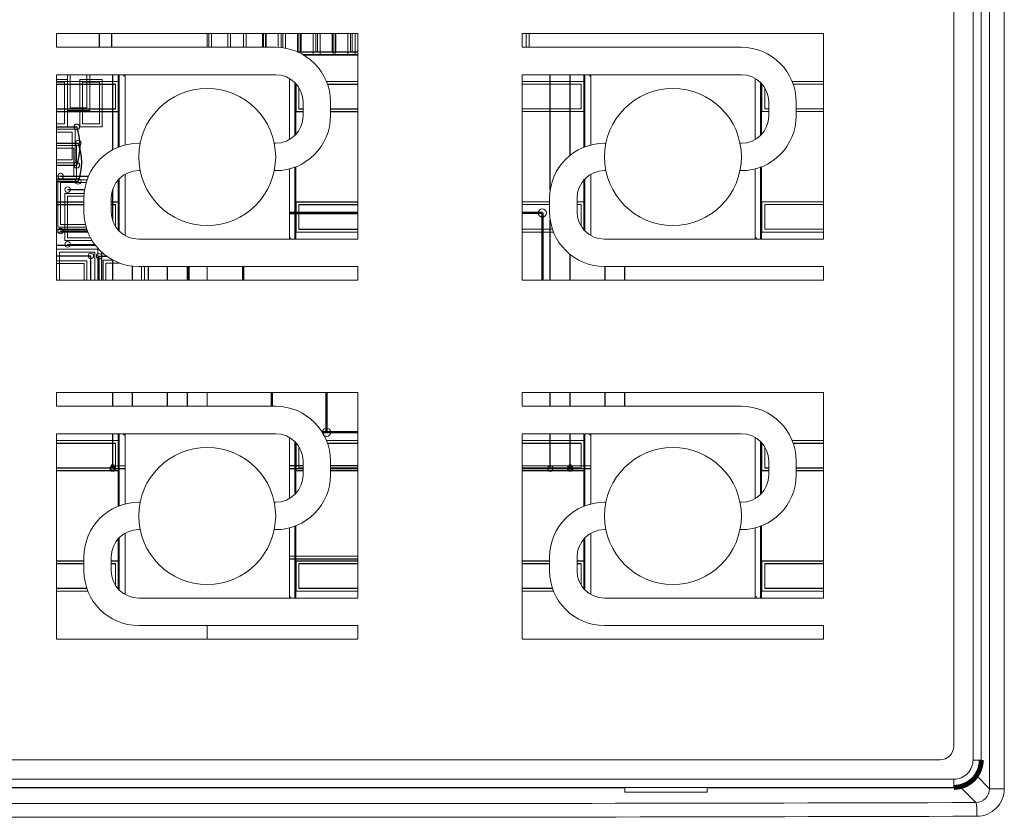
# Model space of a CAD drawing. Units: millimetres. Extents: x 0 to 594, y 0 to 420.
# Drawn here: x 195 to 231, y 222 to 251 of the extents above; entities that cross this region are included whole.
import ezdxf

# ---------------------------------------------------------------- set-up
doc = ezdxf.new("R2010")
doc.units = ezdxf.units.MM
for name, pattern in [('K5LT32768', [0]), ('K5LT32776', [0]), ('K5LT32779', [0]), ('K5LT32780', [0]), ('K5LT32781', [0]), ('K5LT32782', [0]), ('K5LT32783', [0]), ('K5LT32784', [0]), ('K5LT32785', [0]), ('K5LT32786', [0]), ('K5LT32787', [0]), ('K5LT32788', [0]), ('K5LT32789', [0]), ('K5LT32794', [0])]:
    doc.linetypes.add(name, pattern=pattern)

msp = doc.modelspace()

# ---------------------------------------------------------------- linework, layer by layer
at = {"color": 7, "linetype": 'K5LT32768', "lineweight": 18}
for p, q in [((230.69, 301.631), (230.69, 223.018)), ((231.23, 301.631), (231.23, 223.018)), ((230.09, 224.068), (230.09, 300.581)), ((230.389, 224.068), (230.389, 300.581)), ((229.383, 300.075), (229.383, 224.575)), ((196.633, 250.075), (196.633, 250.575)), ((196.633, 250.575), (207.633, 250.575)), ((202.133, 250.075), (202.133, 250.575)), ((207.633, 250.575), (207.633, 243.075)), ((213.633, 250.075), (213.633, 250.575)), ((213.633, 250.575), (224.633, 250.575)), ((224.633, 250.575), (224.633, 243.075)), ((196.633, 250.075), (204.633, 250.075)), ((213.633, 250.075), (221.633, 250.075)), ((196.633, 241.575), (196.633, 249.075)), ((204.633, 249.075), (196.633, 249.075)), ((199.133, 249.075), (199.133, 246.51)), ((213.633, 241.575), (213.633, 249.075)), ((221.633, 249.075), (213.633, 249.075)), ((216.133, 249.075), (216.133, 246.51)), ((205.133, 246.709), (205.133, 248.94)), ((222.133, 246.709), (222.133, 248.94)), ((205.633, 247.575), (205.633, 248.075)), ((206.633, 248.075), (206.633, 247.575)), ((222.633, 247.575), (222.633, 248.075)), ((223.633, 248.075), (223.633, 247.575)), ((199.633, 246.575), (199.684, 246.575)), ((204.583, 246.575), (204.633, 246.575)), ((216.633, 246.575), (216.684, 246.575)), ((221.583, 246.575), (221.633, 246.575)), ((199.684, 245.575), (199.633, 245.575)), ((204.633, 245.575), (204.583, 245.575)), ((205.133, 243.075), (205.133, 245.639)), ((216.684, 245.575), (216.633, 245.575)), ((221.633, 245.575), (221.583, 245.575)), ((222.133, 243.075), (222.133, 245.639)), ((199.133, 245.44), (199.133, 243.209)), ((216.133, 245.44), (216.133, 243.209)), ((197.633, 244.075), (197.633, 244.575)), ((198.633, 244.575), (198.633, 244.075)), ((214.633, 244.075), (214.633, 244.575)), ((215.633, 244.575), (215.633, 244.075)), ((199.633, 243.075), (207.633, 243.075)), ((216.633, 243.075), (224.633, 243.075)), ((207.633, 242.075), (199.633, 242.075)), ((202.133, 241.575), (202.133, 242.075)), ((207.633, 242.075), (207.633, 241.575)), ((224.633, 242.075), (216.633, 242.075)), ((224.633, 242.075), (224.633, 241.575)), ((207.633, 241.575), (196.633, 241.575)), ((224.633, 241.575), (213.633, 241.575)), ((196.633, 236.975), (196.633, 237.475)), ((196.633, 237.475), (207.633, 237.475)), ((202.133, 236.975), (202.133, 237.475)), ((207.633, 237.475), (207.633, 229.975)), ((213.633, 236.975), (213.633, 237.475)), ((213.633, 237.475), (224.633, 237.475)), ((224.633, 237.475), (224.633, 229.975)), ((196.633, 236.975), (204.633, 236.975)), ((213.633, 236.975), (221.633, 236.975)), ((196.633, 228.475), (196.633, 235.975)), ((204.633, 235.975), (196.633, 235.975)), ((199.133, 235.975), (199.133, 233.41)), ((205.133, 233.609), (205.133, 235.84)), ((213.633, 228.475), (213.633, 235.975)), ((221.633, 235.975), (213.633, 235.975)), ((216.133, 235.975), (216.133, 233.41)), ((222.133, 233.609), (222.133, 235.84)), ((205.633, 234.475), (205.633, 234.975)), ((206.633, 234.975), (206.633, 234.475)), ((222.633, 234.475), (222.633, 234.975)), ((223.633, 234.975), (223.633, 234.475)), ((199.633, 233.475), (199.684, 233.475)), ((204.583, 233.475), (204.633, 233.475)), ((216.633, 233.475), (216.684, 233.475)), ((221.583, 233.475), (221.633, 233.475)), ((199.133, 232.34), (199.133, 230.109)), ((199.684, 232.475), (199.633, 232.475)), ((204.633, 232.475), (204.583, 232.475)), ((205.133, 229.975), (205.133, 232.539)), ((216.133, 232.34), (216.133, 230.109)), ((216.684, 232.475), (216.633, 232.475)), ((221.633, 232.475), (221.583, 232.475)), ((222.133, 229.975), (222.133, 232.539)), ((197.633, 230.975), (197.633, 231.475)), ((198.633, 231.475), (198.633, 230.975)), ((214.633, 230.975), (214.633, 231.475)), ((215.633, 231.475), (215.633, 230.975)), ((199.633, 229.975), (207.633, 229.975)), ((216.633, 229.975), (224.633, 229.975)), ((207.633, 228.975), (199.633, 228.975)), ((202.133, 228.475), (202.133, 228.975)), ((207.633, 228.975), (207.633, 228.475)), ((224.633, 228.975), (216.633, 228.975)), ((224.633, 228.975), (224.633, 228.475)), ((207.633, 228.475), (196.633, 228.475)), ((224.633, 228.475), (213.633, 228.475)), ((228.883, 224.075), (175.383, 224.075)), ((230.09, 224.068), (230.39, 224.068)), ((174.877, 223.369), (229.39, 223.369)), ((229.39, 223.369), (229.39, 223.069)), ((230.69, 223.018), (230.21, 223.498)), ((174.877, 223.069), (229.39, 223.069)), ((217.383, 223.058), (186.883, 223.058)), ((217.383, 222.893), (217.383, 223.075)), ((217.383, 222.893), (220.383, 222.893)), ((220.383, 222.893), (220.383, 223.075)), ((229.651, 223.058), (220.383, 223.058)), ((229.651, 223.104), (229.651, 223.058)), ((229.651, 223.058), (229.668, 223.058)), ((230.193, 222.516), (229.651, 223.058)), ((231.23, 223.018), (230.69, 223.018))]:
    msp.add_line(p, q, dxfattribs=at)
at = {"color": 6, "linetype": 'K5LT32779', "lineweight": 18, "true_color": 0xff00ff}
for p, q in [((202.187, 250.575), (202.187, 250.075)), ((202.99, 250.075), (202.99, 250.575)), ((203.457, 250.575), (203.457, 250.075)), ((204.188, 250.575), (204.188, 250.075)), ((204.26, 250.075), (204.26, 250.575)), ((204.727, 250.575), (204.727, 250.075)), ((204.991, 250.042), (204.991, 250.575)), ((205.458, 250.575), (205.458, 249.896)), ((205.53, 249.86), (205.53, 250.575)), ((205.997, 250.575), (205.997, 249.803)), ((206.261, 249.807), (206.261, 250.575)), ((206.728, 250.575), (206.728, 249.807)), ((206.8, 249.803), (206.8, 250.575)), ((207.267, 250.575), (207.267, 249.803)), ((207.531, 249.807), (207.531, 250.575)), ((213.881, 250.075), (213.881, 250.575)), ((205.634, 249.807), (206.261, 249.807)), ((205.997, 249.803), (206.8, 249.803)), ((206.728, 249.807), (207.531, 249.807)), ((207.267, 249.803), (207.633, 249.803)), ((197.032, 249.075), (197.032, 247.768)), ((197.845, 247.768), (197.845, 249.075)), ((197.029, 248.904), (196.633, 248.904)), ((197.029, 247.176), (197.029, 248.904)), ((197.486, 248.904), (197.486, 247.176)), ((198.299, 248.904), (197.486, 248.904)), ((198.299, 247.176), (198.299, 248.904)), ((197.032, 247.768), (197.845, 247.768)), ((196.633, 247.176), (197.029, 247.176)), ((197.31, 247.084), (196.633, 247.084)), ((197.31, 245.865), (197.31, 247.084)), ((197.486, 247.176), (198.299, 247.176)), ((197.364, 246.493), (196.633, 246.493)), ((197.364, 245.274), (197.364, 246.493)), ((196.633, 245.865), (197.31, 245.865)), ((196.633, 245.274), (197.364, 245.274)), ((196.682, 245.238), (196.682, 243.511)), ((197.748, 245.238), (196.682, 245.238)), ((196.936, 244.747), (196.936, 243.02)), ((197.641, 244.747), (196.936, 244.747)), ((196.682, 243.511), (197.716, 243.511)), ((196.936, 243.02), (197.937, 243.02)), ((198.139, 242.705), (196.636, 242.705)), ((198.139, 241.575), (198.139, 242.705)), ((197.739, 242.285), (196.633, 242.285)), ((197.739, 241.575), (197.739, 242.285)), ((198.336, 242.305), (198.336, 241.575)), ((198.706, 242.305), (198.336, 242.305)), ((199.839, 241.575), (199.839, 242.075)), ((205.633, 234.81), (205.133, 234.81)), ((205.633, 234.806), (205.133, 234.806)), ((207.633, 234.81), (206.633, 234.81)), ((207.633, 234.806), (206.633, 234.806)), ((205.133, 231.407), (207.633, 231.407)), ((205.133, 231.403), (207.633, 231.403))]:
    msp.add_line(p, q, dxfattribs=at)
at = {"color": 5, "linetype": 'K5LT32780', "lineweight": 18, "true_color": 0x0000ff}
for p, q in [((202.288, 250.575), (202.288, 250.075)), ((202.888, 250.075), (202.888, 250.575)), ((203.558, 250.575), (203.558, 250.075)), ((204.158, 250.075), (204.158, 250.575)), ((204.289, 250.575), (204.289, 250.075)), ((204.828, 250.575), (204.828, 250.064)), ((204.889, 250.056), (204.889, 250.575)), ((205.428, 249.905), (205.428, 250.575)), ((205.559, 250.575), (205.559, 249.908)), ((206.098, 250.575), (206.098, 249.905)), ((206.159, 249.908), (206.159, 250.575)), ((206.698, 249.905), (206.698, 250.575)), ((206.829, 250.575), (206.829, 249.908)), ((207.368, 250.575), (207.368, 249.905)), ((207.429, 249.908), (207.429, 250.575)), ((213.779, 250.075), (213.779, 250.575)), ((205.559, 249.908), (206.159, 249.908)), ((206.098, 249.905), (206.698, 249.905)), ((206.829, 249.908), (207.429, 249.908)), ((207.368, 249.905), (207.633, 249.905)), ((197.134, 249.075), (197.134, 247.869)), ((197.743, 247.869), (197.743, 249.075)), ((196.927, 248.802), (196.633, 248.802)), ((196.927, 247.278), (196.927, 248.802)), ((197.587, 248.802), (197.587, 247.278)), ((198.197, 248.802), (197.587, 248.802)), ((198.197, 247.278), (198.197, 248.802)), ((197.134, 247.869), (197.743, 247.869)), ((196.633, 247.278), (196.927, 247.278)), ((197.587, 247.278), (198.197, 247.278)), ((197.208, 246.983), (196.633, 246.983)), ((197.208, 245.967), (197.208, 246.983)), ((197.262, 246.391), (196.633, 246.391)), ((197.262, 245.375), (197.262, 246.391)), ((196.633, 245.967), (197.208, 245.967)), ((196.633, 245.375), (197.262, 245.375)), ((196.783, 245.137), (196.783, 243.613)), ((197.716, 245.137), (196.783, 245.137)), ((197.037, 244.645), (197.037, 243.121)), ((197.633, 244.645), (197.037, 244.645)), ((196.783, 243.613), (197.689, 243.613)), ((197.037, 243.121), (197.877, 243.121)), ((196.737, 242.603), (196.737, 241.575)), ((198.037, 242.603), (196.737, 242.603)), ((198.037, 241.575), (198.037, 242.603)), ((197.637, 242.183), (196.633, 242.183)), ((197.637, 241.575), (197.637, 242.183)), ((198.437, 242.203), (198.437, 241.575)), ((198.931, 242.203), (198.437, 242.203)), ((199.737, 241.575), (199.737, 242.075)), ((205.633, 234.708), (205.133, 234.708)), ((205.633, 234.705), (205.133, 234.705)), ((207.633, 234.708), (206.633, 234.708)), ((207.633, 234.705), (206.633, 234.705)), ((205.133, 231.508), (207.633, 231.508)), ((205.133, 231.505), (207.633, 231.505))]:
    msp.add_line(p, q, dxfattribs=at)
at = {"color": 16, "linetype": 'K5LT32781', "lineweight": 18, "true_color": 0x800000}
for p, q in [((202.288, 250.575), (202.288, 250.075)), ((202.888, 250.075), (202.888, 250.575)), ((203.558, 250.575), (203.558, 250.075)), ((204.158, 250.075), (204.158, 250.575)), ((204.289, 250.575), (204.289, 250.075)), ((204.828, 250.575), (204.828, 250.064)), ((204.889, 250.056), (204.889, 250.575)), ((205.428, 249.905), (205.428, 250.575)), ((205.559, 250.575), (205.559, 249.908)), ((206.098, 250.575), (206.098, 249.905)), ((206.159, 249.908), (206.159, 250.575)), ((206.698, 249.905), (206.698, 250.575)), ((206.829, 250.575), (206.829, 249.908)), ((207.368, 250.575), (207.368, 249.905)), ((207.429, 249.908), (207.429, 250.575)), ((213.779, 250.075), (213.779, 250.575)), ((205.559, 249.908), (206.159, 249.908)), ((206.098, 249.905), (206.698, 249.905)), ((206.829, 249.908), (207.429, 249.908)), ((207.368, 249.905), (207.633, 249.905)), ((197.134, 249.075), (197.134, 247.869)), ((197.743, 247.869), (197.743, 249.075)), ((196.927, 248.802), (196.633, 248.802)), ((196.927, 247.278), (196.927, 248.802)), ((197.587, 248.802), (197.587, 247.278)), ((198.197, 248.802), (197.587, 248.802)), ((198.197, 247.278), (198.197, 248.802)), ((197.134, 247.869), (197.743, 247.869)), ((196.633, 247.278), (196.927, 247.278)), ((197.587, 247.278), (198.197, 247.278)), ((197.208, 246.983), (196.633, 246.983)), ((197.208, 245.967), (197.208, 246.983)), ((197.262, 246.391), (196.633, 246.391)), ((197.262, 245.375), (197.262, 246.391)), ((196.633, 245.967), (197.208, 245.967)), ((196.633, 245.375), (197.262, 245.375)), ((196.783, 245.137), (196.783, 243.613)), ((197.716, 245.137), (196.783, 245.137)), ((197.037, 244.645), (197.037, 243.121)), ((197.633, 244.645), (197.037, 244.645)), ((196.783, 243.613), (197.689, 243.613)), ((197.037, 243.121), (197.877, 243.121)), ((196.737, 242.603), (196.737, 241.575)), ((198.037, 242.603), (196.737, 242.603)), ((198.037, 241.575), (198.037, 242.603)), ((197.637, 242.183), (196.633, 242.183)), ((197.637, 241.575), (197.637, 242.183)), ((198.437, 242.203), (198.437, 241.575)), ((198.931, 242.203), (198.437, 242.203)), ((199.737, 241.575), (199.737, 242.075)), ((205.633, 234.708), (205.133, 234.708)), ((205.633, 234.705), (205.133, 234.705)), ((207.633, 234.708), (206.633, 234.708)), ((207.633, 234.705), (206.633, 234.705)), ((205.133, 231.508), (207.633, 231.508)), ((205.133, 231.505), (207.633, 231.505))]:
    msp.add_line(p, q, dxfattribs=at)
at = {"color": 216, "linetype": 'K5LT32784', "lineweight": 18, "true_color": 0x800080}
for p, q in [((198.886, 248.832), (196.633, 248.832)), ((198.885, 248.823), (196.633, 248.823)), ((198.885, 247.72), (198.885, 248.823)), ((198.886, 247.729), (198.886, 248.832)), ((205.382, 248.737), (205.382, 247.72)), ((205.383, 248.736), (205.383, 247.729)), ((207.633, 248.832), (206.482, 248.832)), ((207.633, 248.823), (206.486, 248.823)), ((215.886, 248.832), (213.633, 248.832)), ((215.886, 247.729), (215.886, 248.832)), ((222.383, 248.736), (222.383, 247.729)), ((224.633, 248.832), (223.482, 248.832)), ((196.633, 247.729), (198.886, 247.729)), ((196.633, 247.72), (198.885, 247.72)), ((205.382, 247.72), (205.633, 247.72)), ((205.383, 247.729), (205.633, 247.729)), ((206.633, 247.729), (207.633, 247.729)), ((206.633, 247.72), (207.633, 247.72)), ((213.633, 247.729), (215.886, 247.729)), ((222.383, 247.729), (222.633, 247.729)), ((223.633, 247.729), (224.633, 247.729)), ((197.633, 244.438), (196.633, 244.438)), ((197.633, 244.429), (196.633, 244.429)), ((198.886, 244.438), (198.633, 244.438)), ((198.885, 244.429), (198.633, 244.429)), ((198.885, 243.412), (198.885, 244.429)), ((198.886, 243.411), (198.886, 244.438)), ((205.382, 244.429), (205.382, 243.326)), ((207.633, 244.429), (205.382, 244.429)), ((205.383, 244.438), (205.383, 243.335)), ((207.633, 244.438), (205.383, 244.438)), ((214.633, 244.438), (213.633, 244.438)), ((215.886, 244.438), (215.633, 244.438)), ((215.886, 243.411), (215.886, 244.438)), ((222.383, 244.438), (222.383, 243.335)), ((224.633, 244.438), (222.383, 244.438)), ((196.633, 243.335), (197.778, 243.335)), ((196.633, 243.326), (197.781, 243.326)), ((205.382, 243.326), (207.633, 243.326)), ((205.383, 243.335), (207.633, 243.335)), ((213.633, 243.335), (214.778, 243.335)), ((222.383, 243.335), (224.633, 243.335)), ((198.886, 235.732), (196.633, 235.732)), ((198.885, 235.723), (196.633, 235.723)), ((198.885, 234.62), (198.885, 235.723)), ((198.886, 234.629), (198.886, 235.732)), ((205.382, 235.637), (205.382, 234.62)), ((205.383, 235.636), (205.383, 234.629)), ((207.633, 235.732), (206.482, 235.732)), ((207.633, 235.723), (206.486, 235.723)), ((215.886, 235.732), (213.633, 235.732)), ((215.885, 235.723), (213.633, 235.723)), ((215.885, 234.62), (215.885, 235.723)), ((215.886, 234.629), (215.886, 235.732)), ((222.382, 235.637), (222.382, 234.62)), ((222.383, 235.636), (222.383, 234.629)), ((224.633, 235.732), (223.482, 235.732)), ((224.633, 235.723), (223.486, 235.723)), ((196.633, 234.629), (198.886, 234.629)), ((196.633, 234.62), (198.885, 234.62)), ((205.382, 234.62), (205.633, 234.62)), ((205.383, 234.629), (205.633, 234.629)), ((206.633, 234.629), (207.633, 234.629)), ((206.633, 234.62), (207.633, 234.62)), ((213.633, 234.629), (215.886, 234.629)), ((213.633, 234.62), (215.885, 234.62)), ((222.382, 234.62), (222.633, 234.62)), ((222.383, 234.629), (222.633, 234.629)), ((223.633, 234.629), (224.633, 234.629)), ((223.633, 234.62), (224.633, 234.62)), ((197.633, 231.338), (196.633, 231.338)), ((197.633, 231.329), (196.633, 231.329)), ((198.886, 231.338), (198.633, 231.338)), ((198.885, 231.329), (198.633, 231.329)), ((198.885, 230.312), (198.885, 231.329)), ((198.886, 230.311), (198.886, 231.338)), ((205.382, 231.329), (205.382, 230.226)), ((207.633, 231.329), (205.382, 231.329)), ((205.383, 231.338), (205.383, 230.235)), ((207.633, 231.338), (205.383, 231.338)), ((214.633, 231.338), (213.633, 231.338)), ((214.633, 231.329), (213.633, 231.329)), ((215.886, 231.338), (215.633, 231.338)), ((215.885, 231.329), (215.633, 231.329)), ((215.885, 230.312), (215.885, 231.329)), ((215.886, 230.311), (215.886, 231.338)), ((222.382, 231.329), (222.382, 230.226)), ((224.633, 231.329), (222.382, 231.329)), ((222.383, 231.338), (222.383, 230.235)), ((224.633, 231.338), (222.383, 231.338)), ((196.633, 230.235), (197.778, 230.235)), ((196.633, 230.226), (197.781, 230.226)), ((205.382, 230.226), (207.633, 230.226)), ((205.383, 230.235), (207.633, 230.235)), ((213.633, 230.235), (214.778, 230.235)), ((213.633, 230.226), (214.781, 230.226)), ((222.382, 230.226), (224.633, 230.226)), ((222.383, 230.235), (224.633, 230.235))]:
    msp.add_line(p, q, dxfattribs=at)
at = {"color": 1, "linetype": 'K5LT32782', "lineweight": 18, "true_color": 0xff0000}
for p, q in [((198.784, 248.73), (196.633, 248.73)), ((198.783, 248.722), (196.633, 248.722)), ((198.783, 247.822), (198.783, 248.722)), ((198.784, 247.83), (198.784, 248.73)), ((207.633, 248.73), (206.522, 248.73)), ((207.633, 248.722), (206.524, 248.722)), ((215.784, 248.73), (213.633, 248.73)), ((215.784, 247.83), (215.784, 248.73)), ((224.633, 248.73), (223.522, 248.73)), ((205.484, 248.599), (205.484, 247.822)), ((205.484, 248.598), (205.484, 247.83)), ((222.484, 248.598), (222.484, 247.83)), ((196.633, 247.83), (198.784, 247.83)), ((196.633, 247.822), (198.783, 247.822)), ((205.484, 247.83), (205.633, 247.83)), ((205.484, 247.822), (205.633, 247.822)), ((206.633, 247.83), (207.633, 247.83)), ((206.633, 247.822), (207.633, 247.822)), ((213.633, 247.83), (215.784, 247.83)), ((222.484, 247.83), (222.633, 247.83)), ((223.633, 247.83), (224.633, 247.83)), ((197.633, 244.336), (196.633, 244.336)), ((197.633, 244.328), (196.633, 244.328)), ((198.784, 244.336), (198.633, 244.336)), ((198.783, 244.328), (198.633, 244.328)), ((198.783, 243.55), (198.783, 244.328)), ((198.784, 243.549), (198.784, 244.336)), ((205.484, 244.336), (205.484, 243.436)), ((207.633, 244.336), (205.484, 244.336)), ((205.484, 244.328), (205.484, 243.428)), ((207.633, 244.328), (205.484, 244.328)), ((214.633, 244.336), (213.633, 244.336)), ((215.784, 244.336), (215.633, 244.336)), ((215.784, 243.549), (215.784, 244.336)), ((222.484, 244.336), (222.484, 243.436)), ((224.633, 244.336), (222.484, 244.336)), ((196.633, 243.436), (197.74, 243.436)), ((196.633, 243.428), (197.743, 243.428)), ((205.484, 243.436), (207.633, 243.436)), ((205.484, 243.428), (207.633, 243.428)), ((213.633, 243.436), (214.74, 243.436)), ((222.484, 243.436), (224.633, 243.436)), ((198.784, 235.63), (196.633, 235.63)), ((198.783, 235.622), (196.633, 235.622)), ((198.783, 234.722), (198.783, 235.622)), ((198.784, 234.73), (198.784, 235.63)), ((205.484, 235.499), (205.484, 234.722)), ((205.484, 235.498), (205.484, 234.73)), ((207.633, 235.63), (206.522, 235.63)), ((207.633, 235.622), (206.524, 235.622)), ((215.784, 235.63), (213.633, 235.63)), ((215.783, 235.622), (213.633, 235.622)), ((215.783, 234.722), (215.783, 235.622)), ((215.784, 234.73), (215.784, 235.63)), ((222.484, 235.499), (222.484, 234.722)), ((222.484, 235.498), (222.484, 234.73)), ((224.633, 235.63), (223.522, 235.63)), ((224.633, 235.622), (223.524, 235.622)), ((196.633, 234.73), (198.784, 234.73)), ((196.633, 234.722), (198.783, 234.722)), ((205.484, 234.73), (205.633, 234.73)), ((205.484, 234.722), (205.633, 234.722)), ((206.633, 234.73), (207.633, 234.73)), ((206.633, 234.722), (207.633, 234.722)), ((213.633, 234.73), (215.784, 234.73)), ((213.633, 234.722), (215.783, 234.722)), ((222.484, 234.73), (222.633, 234.73)), ((222.484, 234.722), (222.633, 234.722)), ((223.633, 234.73), (224.633, 234.73)), ((223.633, 234.722), (224.633, 234.722)), ((197.633, 231.236), (196.633, 231.236)), ((197.633, 231.228), (196.633, 231.228)), ((198.784, 231.236), (198.633, 231.236)), ((198.783, 231.228), (198.633, 231.228)), ((198.783, 230.45), (198.783, 231.228)), ((198.784, 230.449), (198.784, 231.236)), ((205.484, 231.236), (205.484, 230.336)), ((207.633, 231.236), (205.484, 231.236)), ((205.484, 231.228), (205.484, 230.328)), ((207.633, 231.228), (205.484, 231.228)), ((214.633, 231.236), (213.633, 231.236)), ((214.633, 231.228), (213.633, 231.228)), ((215.784, 231.236), (215.633, 231.236)), ((215.783, 231.228), (215.633, 231.228)), ((215.783, 230.45), (215.783, 231.228)), ((215.784, 230.449), (215.784, 231.236)), ((222.484, 231.236), (222.484, 230.336)), ((224.633, 231.236), (222.484, 231.236)), ((222.484, 231.228), (222.484, 230.328)), ((224.633, 231.228), (222.484, 231.228)), ((196.633, 230.336), (197.74, 230.336)), ((196.633, 230.328), (197.743, 230.328)), ((205.484, 230.336), (207.633, 230.336)), ((205.484, 230.328), (207.633, 230.328)), ((213.633, 230.336), (214.74, 230.336)), ((213.633, 230.328), (214.743, 230.328)), ((222.484, 230.336), (224.633, 230.336)), ((222.484, 230.328), (224.633, 230.328))]:
    msp.add_line(p, q, dxfattribs=at)
at = {"color": 8, "linetype": 'K5LT32783', "lineweight": 18, "true_color": 0x808080}
for p, q in [((198.784, 248.73), (196.633, 248.73)), ((198.783, 248.722), (196.633, 248.722)), ((198.783, 247.822), (198.783, 248.722)), ((198.784, 247.83), (198.784, 248.73)), ((207.633, 248.73), (206.522, 248.73)), ((207.633, 248.722), (206.524, 248.722)), ((215.784, 248.73), (213.633, 248.73)), ((215.784, 247.83), (215.784, 248.73)), ((224.633, 248.73), (223.522, 248.73)), ((205.484, 248.599), (205.484, 247.822)), ((205.484, 248.598), (205.484, 247.83)), ((222.484, 248.598), (222.484, 247.83)), ((196.633, 247.83), (198.784, 247.83)), ((196.633, 247.822), (198.783, 247.822)), ((205.484, 247.83), (205.633, 247.83)), ((205.484, 247.822), (205.633, 247.822)), ((206.633, 247.83), (207.633, 247.83)), ((206.633, 247.822), (207.633, 247.822)), ((213.633, 247.83), (215.784, 247.83)), ((222.484, 247.83), (222.633, 247.83)), ((223.633, 247.83), (224.633, 247.83)), ((197.633, 244.336), (196.633, 244.336)), ((197.633, 244.328), (196.633, 244.328)), ((198.784, 244.336), (198.633, 244.336)), ((198.783, 244.328), (198.633, 244.328)), ((198.783, 243.55), (198.783, 244.328)), ((198.784, 243.549), (198.784, 244.336)), ((205.484, 244.336), (205.484, 243.436)), ((207.633, 244.336), (205.484, 244.336)), ((205.484, 244.328), (205.484, 243.428)), ((207.633, 244.328), (205.484, 244.328)), ((214.633, 244.336), (213.633, 244.336)), ((215.784, 244.336), (215.633, 244.336)), ((215.784, 243.549), (215.784, 244.336)), ((222.484, 244.336), (222.484, 243.436)), ((224.633, 244.336), (222.484, 244.336)), ((196.633, 243.436), (197.74, 243.436)), ((196.633, 243.428), (197.743, 243.428)), ((205.484, 243.436), (207.633, 243.436)), ((205.484, 243.428), (207.633, 243.428)), ((213.633, 243.436), (214.74, 243.436)), ((222.484, 243.436), (224.633, 243.436)), ((198.784, 235.63), (196.633, 235.63)), ((198.783, 235.622), (196.633, 235.622)), ((198.783, 234.722), (198.783, 235.622)), ((198.784, 234.73), (198.784, 235.63)), ((205.484, 235.499), (205.484, 234.722)), ((205.484, 235.498), (205.484, 234.73)), ((207.633, 235.63), (206.522, 235.63)), ((207.633, 235.622), (206.524, 235.622)), ((215.784, 235.63), (213.633, 235.63)), ((215.783, 235.622), (213.633, 235.622)), ((215.783, 234.722), (215.783, 235.622)), ((215.784, 234.73), (215.784, 235.63)), ((222.484, 235.499), (222.484, 234.722)), ((222.484, 235.498), (222.484, 234.73)), ((224.633, 235.63), (223.522, 235.63)), ((224.633, 235.622), (223.524, 235.622)), ((196.633, 234.73), (198.784, 234.73)), ((196.633, 234.722), (198.783, 234.722)), ((205.484, 234.73), (205.633, 234.73)), ((205.484, 234.722), (205.633, 234.722)), ((206.633, 234.73), (207.633, 234.73)), ((206.633, 234.722), (207.633, 234.722)), ((213.633, 234.73), (215.784, 234.73)), ((213.633, 234.722), (215.783, 234.722)), ((222.484, 234.73), (222.633, 234.73)), ((222.484, 234.722), (222.633, 234.722)), ((223.633, 234.73), (224.633, 234.73)), ((223.633, 234.722), (224.633, 234.722)), ((197.633, 231.236), (196.633, 231.236)), ((197.633, 231.228), (196.633, 231.228)), ((198.784, 231.236), (198.633, 231.236)), ((198.783, 231.228), (198.633, 231.228)), ((198.783, 230.45), (198.783, 231.228)), ((198.784, 230.449), (198.784, 231.236)), ((205.484, 231.236), (205.484, 230.336)), ((207.633, 231.236), (205.484, 231.236)), ((205.484, 231.228), (205.484, 230.328)), ((207.633, 231.228), (205.484, 231.228)), ((214.633, 231.236), (213.633, 231.236)), ((214.633, 231.228), (213.633, 231.228)), ((215.784, 231.236), (215.633, 231.236)), ((215.783, 231.228), (215.633, 231.228)), ((215.783, 230.45), (215.783, 231.228)), ((215.784, 230.449), (215.784, 231.236)), ((222.484, 231.236), (222.484, 230.336)), ((224.633, 231.236), (222.484, 231.236)), ((222.484, 231.228), (222.484, 230.328)), ((224.633, 231.228), (222.484, 231.228)), ((196.633, 230.336), (197.74, 230.336)), ((196.633, 230.328), (197.743, 230.328)), ((205.484, 230.336), (207.633, 230.336)), ((205.484, 230.328), (207.633, 230.328)), ((213.633, 230.336), (214.74, 230.336)), ((213.633, 230.328), (214.743, 230.328)), ((222.484, 230.336), (224.633, 230.336)), ((222.484, 230.328), (224.633, 230.328))]:
    msp.add_line(p, q, dxfattribs=at)
at = {"color": 54, "linetype": 'K5LT32786', "lineweight": 30, "true_color": 0x999900}
for points in [[(198.2, 250.075), (198.2, 250.575)], [(198.654, 250.075), (198.654, 250.575)], [(196.633, 247.175), (197.372, 247.175)], [(196.633, 246.583), (197.426, 246.583)], [(196.633, 245.775), (197.372, 245.775)], [(196.633, 245.183), (197.426, 245.183)], [(196.783, 245.375), (197.802, 245.375)], [(197.037, 244.883), (197.659, 244.883)], [(196.783, 243.375), (197.761, 243.375)], [(197.037, 242.883), (198.029, 242.883)]]:
    msp.add_lwpolyline(points, dxfattribs=at)
at = {"color": 54, "linetype": 'K5LT32787', "lineweight": 30, "true_color": 0x999900}
for points in [[(205.428, 249.908), (207.633, 249.908)], [(205.436, 249.905), (207.633, 249.905)], [(205.631, 249.808), (207.633, 249.808)], [(205.637, 249.805), (207.633, 249.805)], [(198.683, 246.333), (198.683, 249.075)], [(214.658, 244.88), (214.658, 249.075)], [(215.383, 246.134), (215.383, 249.075)], [(198.683, 243.763), (198.683, 244.886)], [(214.658, 241.575), (214.658, 243.77)], [(196.633, 242.853), (198.052, 242.853)], [(196.633, 242.463), (197.887, 242.463)], [(197.887, 241.575), (197.887, 242.463)], [(198.187, 241.575), (198.187, 242.453)], [(198.187, 242.453), (198.465, 242.453)], [(198.287, 241.575), (198.287, 242.598)], [(198.683, 241.575), (198.683, 242.317)], [(215.383, 241.575), (215.383, 242.516)], [(199.408, 241.575), (199.408, 242.089)], [(199.987, 241.575), (199.987, 242.075)], [(200.684, 241.575), (200.684, 242.075)], [(201.409, 241.575), (201.409, 242.075)], [(216.659, 241.575), (216.659, 242.075)], [(217.384, 241.575), (217.384, 242.075)], [(198.683, 236.975), (198.683, 237.475)], [(199.408, 236.975), (199.408, 237.475)], [(200.684, 236.975), (200.684, 237.475)], [(201.409, 236.975), (201.409, 237.475)], [(214.658, 236.975), (214.658, 237.475)], [(215.383, 236.975), (215.383, 237.475)], [(216.659, 236.975), (216.659, 237.475)], [(217.384, 236.975), (217.384, 237.475)], [(198.683, 234.705), (198.683, 235.975)], [(214.658, 234.705), (214.658, 235.975)], [(215.383, 234.705), (215.383, 235.975)], [(198.683, 234.705), (199.133, 234.705)], [(205.133, 234.708), (205.633, 234.708)], [(205.133, 234.705), (205.633, 234.705)], [(206.633, 234.708), (207.633, 234.708)], [(206.633, 234.705), (207.633, 234.705)], [(213.633, 234.708), (216.133, 234.708)], [(213.633, 234.705), (215.383, 234.705)]]:
    msp.add_lwpolyline(points, dxfattribs=at)
at = {"color": 216, "linetype": 'K5LT32788', "lineweight": 20, "true_color": 0x800080}
for points in [[(205.436, 249.905), (207.633, 249.905)], [(198.683, 246.333), (198.683, 249.075)], [(215.383, 246.134), (215.383, 249.075)], [(198.683, 243.763), (198.683, 244.886)], [(205.133, 244.025), (207.633, 244.025)], [(198.683, 241.575), (198.683, 242.317)], [(215.383, 241.575), (215.383, 242.516)], [(201.443, 241.575), (201.443, 242.075)], [(198.683, 236.975), (198.683, 237.475)], [(204.493, 236.975), (204.493, 237.475)], [(215.383, 236.975), (215.383, 237.475)], [(198.683, 234.705), (198.683, 235.975)], [(206.334, 236.025), (207.633, 236.025)], [(215.383, 234.705), (215.383, 235.975)], [(198.683, 234.705), (199.133, 234.705)], [(205.133, 234.705), (205.633, 234.705)], [(206.633, 234.705), (207.633, 234.705)], [(213.633, 234.705), (215.383, 234.705)]]:
    msp.add_lwpolyline(points, dxfattribs=at)
at = {"color": 2, "linetype": 'K5LT32785', "lineweight": 40, "true_color": 0xffff00}
for points in [[(198.908, 246.437), (198.908, 249.075)], [(198.909, 246.437), (198.909, 249.075)], [(215.909, 246.437), (215.909, 249.075)], [(205.359, 246.888), (205.359, 248.761)], [(205.36, 246.889), (205.36, 248.76)], [(222.36, 246.889), (222.36, 248.76)], [(205.359, 243.075), (205.359, 245.713)], [(205.36, 243.075), (205.36, 245.713)], [(222.36, 243.075), (222.36, 245.713)], [(198.908, 243.388), (198.908, 245.261)], [(198.909, 243.388), (198.909, 245.262)], [(215.909, 243.388), (215.909, 245.262)], [(198.908, 233.337), (198.908, 235.975)], [(198.909, 233.337), (198.909, 235.975)], [(215.908, 233.337), (215.908, 235.975)], [(215.909, 233.337), (215.909, 235.975)], [(205.359, 233.788), (205.359, 235.661)], [(205.36, 233.789), (205.36, 235.66)], [(222.359, 233.788), (222.359, 235.661)], [(222.36, 233.789), (222.36, 235.66)], [(205.359, 229.975), (205.359, 232.613)], [(205.36, 229.975), (205.36, 232.613)], [(222.359, 229.975), (222.359, 232.613)], [(222.36, 229.975), (222.36, 232.613)], [(198.908, 230.288), (198.908, 232.161)], [(198.909, 230.288), (198.909, 232.162)], [(215.908, 230.288), (215.908, 232.161)], [(215.909, 230.288), (215.909, 232.162)]]:
    msp.add_lwpolyline(points, dxfattribs=at)
at = {"color": 54, "linetype": 'K5LT32786', "lineweight": 30, "true_color": 0x999900}
for points in [[(197.371, 245.775, 0.180577), (197.371, 247.174)], [(197.425, 245.184, 0.180577), (197.425, 246.583)]]:
    msp.add_lwpolyline(points, format="xyb", dxfattribs=at)
at = {"color": 54, "linetype": 'K5LT32789', "lineweight": 50, "true_color": 0x999900}
for points in [[(205.133, 244.03), (207.633, 244.03)], [(205.133, 244.027), (207.633, 244.027)], [(213.633, 244.03), (214.368, 244.03)], [(214.368, 241.575), (214.368, 244.03)], [(201.445, 241.575), (201.445, 242.075)], [(203.446, 241.575), (203.446, 242.075)], [(204.493, 236.975), (204.493, 237.475)], [(206.494, 236.029), (206.494, 237.475)], [(206.333, 236.026), (207.633, 236.026)], [(206.494, 236.029), (207.633, 236.029)]]:
    msp.add_lwpolyline(points, dxfattribs=at)
at = {"color": 54, "linetype": 'K5LT32794', "lineweight": 18, "true_color": 0x999900}
for points in [[(198.683, 234.805), (199.133, 234.805)], [(205.133, 234.808), (205.633, 234.808)], [(205.133, 234.805), (205.633, 234.805)], [(206.633, 234.808), (207.633, 234.808)], [(206.633, 234.805), (207.633, 234.805)], [(213.633, 234.808), (216.133, 234.808)], [(213.633, 234.805), (215.383, 234.805)]]:
    msp.add_lwpolyline(points, dxfattribs=at)
at = {"color": 7, "linetype": 'K5LT32768', "const_width": 0.18}
msp.add_lwpolyline([(229.39, 223.069), (229.42, 223.069), (229.527, 223.078), (229.632, 223.098), (229.734, 223.13), (229.832, 223.172), (229.926, 223.224), (230.013, 223.286), (230.093, 223.357), (230.165, 223.436), (230.228, 223.523), (230.281, 223.615), (230.324, 223.712), (230.357, 223.814), (230.378, 223.918), (230.389, 224.024), (230.39, 224.068)], dxfattribs=at)
at = {"color": 7, "linetype": 'K5LT32768', "lineweight": 18}
for centre in [(202.133, 246.075), (219.133, 246.075), (202.133, 232.975), (219.133, 232.975)]:
    msp.add_circle(centre, 2.5, dxfattribs=at)
at = {"color": 54, "linetype": 'K5LT32776', "lineweight": 18, "true_color": 0x999900}
for centre, radius in [((197.371, 247.174), 0.102), ((197.372, 247.175), 0.102), ((197.425, 246.583), 0.102), ((197.426, 246.583), 0.102), ((197.371, 245.775), 0.102), ((197.372, 245.775), 0.102), ((196.783, 245.375), 0.102), ((197.425, 245.184), 0.102), ((197.426, 245.183), 0.102), ((197.037, 244.883), 0.102), ((214.368, 244.03), 0.152), ((196.783, 243.375), 0.102), ((197.037, 242.883), 0.102), ((197.887, 242.463), 0.1), ((198.187, 242.453), 0.1), ((206.494, 236.029), 0.152), ((198.683, 234.705), 0.1), ((198.683, 234.805), 0.05), ((214.658, 234.705), 0.1), ((215.383, 234.705), 0.1), ((215.383, 234.805), 0.05)]:
    msp.add_circle(centre, radius, dxfattribs=at)
at = {"color": 216, "linetype": 'K5LT32784', "lineweight": 18, "true_color": 0x800080}
for centre in [(198.683, 234.705), (215.383, 234.705)]:
    msp.add_circle(centre, 0.0635, dxfattribs=at)
at = {"color": 7, "linetype": 'K5LT32768', "lineweight": 18}
for centre, radius, start, end in [((204.633, 248.075), 2, 0, 90), ((221.633, 248.075), 2, 0, 90), ((204.633, 248.075), 1, 0, 90), ((221.633, 248.075), 1, 0, 90), ((204.633, 247.575), 2, 270, 0), ((204.633, 247.575), 1, 270, 0), ((221.633, 247.575), 2, 270, 0), ((221.633, 247.575), 1, 270, 0), ((199.633, 244.575), 2, 90, 180), ((216.633, 244.575), 2, 90, 180), ((199.633, 244.575), 1, 90, 180), ((216.633, 244.575), 1, 90, 180), ((199.633, 244.075), 2, 180, 270), ((199.633, 244.075), 1, 180, 270), ((216.633, 244.075), 2, 180, 270), ((216.633, 244.075), 1, 180, 270), ((204.633, 234.975), 2, 0, 90), ((221.633, 234.975), 2, 0, 90), ((204.633, 234.975), 1, 0, 90), ((221.633, 234.975), 1, 0, 90), ((204.633, 234.475), 2, 270, 0), ((204.633, 234.475), 1, 270, 0), ((221.633, 234.475), 2, 270, 0), ((221.633, 234.475), 1, 270, 0), ((199.633, 231.475), 2, 90, 180), ((216.633, 231.475), 2, 90, 180), ((199.633, 231.475), 1, 90, 180), ((216.633, 231.475), 1, 90, 180), ((199.633, 230.975), 2, 180, 270), ((199.633, 230.975), 1, 180, 270), ((216.633, 230.975), 2, 180, 270), ((216.633, 230.975), 1, 180, 270), ((228.883, 224.575), 0.5, 270, 0), ((229.649, 223.558), 0.501, 339.8806, 344.9916), ((229.649, 223.562), 0.504, 272.1567, 285.0947), ((202.133, 10354.33), 10131.853, 269.8413245, 270.1586755), ((202.133, 10382.431), 10160.454, 269.841548, 270.158452)]:
    msp.add_arc(centre, radius, start, end, dxfattribs=at)
at = {"color": 216, "linetype": 'K5LT32784', "lineweight": 18, "true_color": 0x800080}
for centre, start, end in [((199.133, 249.075), 180, 269.9983), ((216.134, 249.075), 180, 269.9817), ((205.133, 243.075), 0.9626, 90.0075), ((222.134, 243.075), 0.9626, 90.0241), ((199.133, 235.975), 180, 269.9983), ((216.134, 235.975), 180, 269.9817), ((205.133, 229.975), 0.9626, 90.0075), ((222.134, 229.975), 0.9626, 90.0241)]:
    msp.add_arc(centre, 0.0635, start, end, dxfattribs=at)
at = {"color": 7, "linetype": 'K5LT32768', "lineweight": 18}
for points in [[(229.39, 223.369), (229.569, 223.368), (229.94, 223.518), (230.09, 223.89), (230.09, 224.068)], [(229.78, 223.075), (229.928, 223.115), (230.067, 223.242), (230.12, 223.386)], [(230.69, 223.018), (230.69, 222.891), (230.585, 222.625), (230.32, 222.516), (230.193, 222.516)], [(231.23, 223.018), (231.23, 222.763), (231.017, 222.232), (230.487, 222.017), (230.232, 222.016)], [(230.232, 222.016), (230.232, 222.078), (230.229, 222.193), (230.225, 222.351), (230.207, 222.444), (230.207, 222.51), (230.193, 222.516)]]:
    msp.add_open_spline(points, degree=3, dxfattribs=at)

doc.saveas('drawing.dxf')
